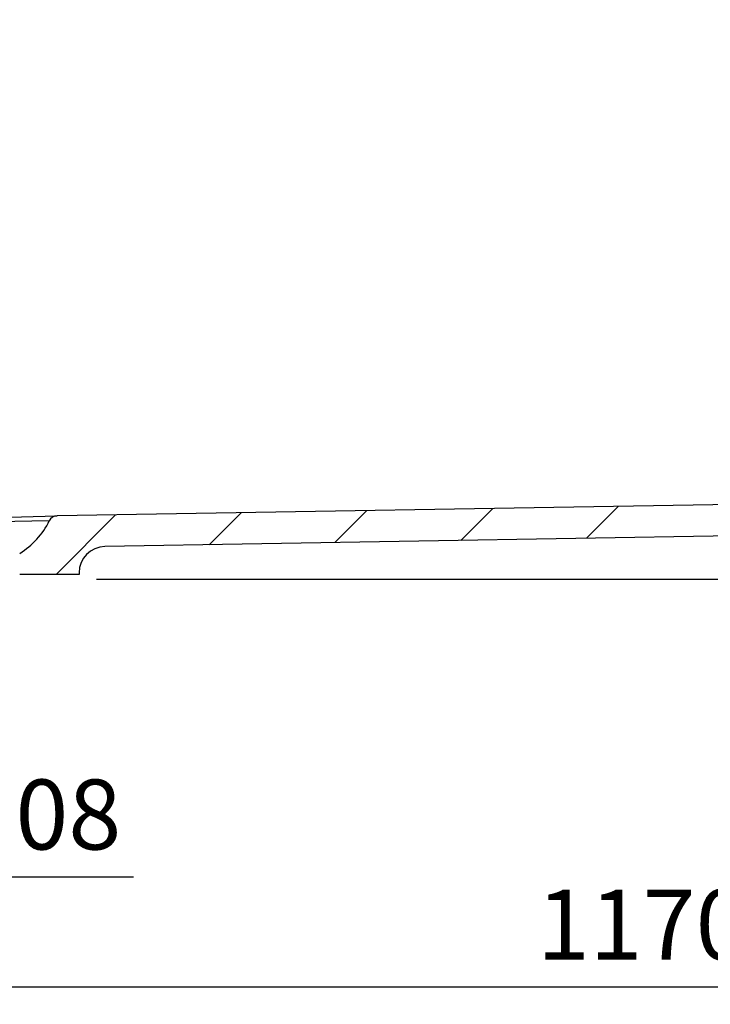
# Model space of a CAD drawing. Units: millimetres. Extents: x 16041 to 19998, y 8844 to 11501.
# Drawn here: x 17558 to 17953, y 8879 to 9442 of the extents above; entities that cross this region are included whole.
import ezdxf

# ---------------------------------------------------------------- set-up
doc = ezdxf.new("R2010")
doc.units = ezdxf.units.MM
doc.header["$LTSCALE"] = 0.3
doc.styles.get("Standard").update_dxf_attribs({"font": 'arial.ttf'})
doc.dimstyles.new('asaq-111', dxfattribs={"dimtxt": 40, "dimasz": 30, "dimexe": 10, "dimexo": 10, "dimgap": 10, "dimtad": 1, "dimdec": 0, "dimdsep": 46, "dimtxsty": 'Standard', "dimcen": 3, "dimclrd": 256, "dimclre": 256, "dimclrt": 256, "dimadec": 0, "dimazin": 0, "dimtfac": 1, "dimtdec": 0, "dimtmove": 0, "dimatfit": 3, "dimfxl": 0, "dimfrac": 2, "dimarcsym": 0})

# ---------------------------------------------------------------- blocks, each defined once
blk = doc.blocks.new('*D7')
at = {"lineweight": -2}
for p, q in [((18902.79, 9777.97), (18937.29, 9777.97)), ((18927.29, 9747.97), (18927.29, 9152)), ((17601.98, 9122), (18937.29, 9122))]:
    blk.add_line(p, q, dxfattribs=at)
for points in [[(18922.29, 9747.97), (18932.29, 9747.97), (18927.29, 9777.97)], [(18922.29, 9152), (18932.29, 9152), (18927.29, 9122)]]:
    blk.add_solid(points)
at = {"layer": 'Defpoints', "color": 0}
for p in [(18892.79, 9777.97), (17591.98, 9122), (18927.29, 9122)]:
    blk.add_point(p, dxfattribs=at)
at = {"insert": (18896.87, 9449.99), "char_height": 40, "attachment_point": 5, "rotation": 90}
blk.add_mtext('656mm', dxfattribs=at)
blk = doc.blocks.new('*D11')
at = {"lineweight": -2}
for p, q in [((17379.93, 9149.75), (17379.93, 8878.85)), ((18549.95, 9149.83), (18549.95, 8878.85)), ((17409.93, 8888.85), (18519.95, 8888.85))]:
    blk.add_line(p, q, dxfattribs=at)
for points in [[(17409.93, 8893.85), (17409.93, 8883.85), (17379.93, 8888.85)], [(18519.95, 8893.85), (18519.95, 8883.85), (18549.95, 8888.85)]]:
    blk.add_solid(points)
at = {"layer": 'Defpoints', "color": 0}
for p in [(17379.93, 9159.75), (18549.95, 9159.83), (18549.95, 8888.85)]:
    blk.add_point(p, dxfattribs=at)
at = {"insert": (17964.94, 8919.27), "char_height": 40, "attachment_point": 5}
blk.add_mtext('1170mm', dxfattribs=at)
blk = doc.blocks.new('*D31')
at = {"lineweight": -2}
for p, q in [((17379.86, 9039.83), (17379.86, 8941.82)), ((17488.33, 9039.03), (17488.33, 8941.82)), ((17409.86, 8951.82), (17458.33, 8951.82)), ((17488.33, 8951.82), (17623.03, 8951.82))]:
    blk.add_line(p, q, dxfattribs=at)
for points in [[(17409.86, 8956.82), (17409.86, 8946.82), (17379.86, 8951.82)], [(17458.33, 8956.82), (17458.33, 8946.82), (17488.33, 8951.82)]]:
    blk.add_solid(points)
at = {"layer": 'Defpoints', "color": 0}
for p in [(17379.86, 9049.83), (17488.33, 9049.03), (17379.86, 8951.82)]:
    blk.add_point(p, dxfattribs=at)
at = {"insert": (17570.68, 8982.24), "char_height": 40, "attachment_point": 5}
blk.add_mtext('108', dxfattribs=at)

msp = doc.modelspace()

# ---------------------------------------------------------------- linework, layer by layer
for p, q in [((18391.51, 9172.13), (17579.33, 9158.27)), ((17666.43, 9141.75), (17684.74, 9160.07)), ((17738.37, 9142.98), (17756.68, 9161.3)), ((17810.3, 9144.21), (17828.62, 9162.52)), ((17882.24, 9145.43), (17900.56, 9163.75)), ((17574.92, 9155.46), (17513.9, 9154.43)), ((17514.97, 9156.55), (17579.33, 9158.27)), ((17578.77, 9124.8), (17612.8, 9158.84)), ((18397.65, 9154.23), (17606.73, 9140.73)), ((17591.98, 9125.74), (17591.98, 9124.8)), ((17591.98, 9124.8), (17557.98, 9124.8))]:
    msp.add_line(p, q)
for centre, radius, start, end in [((17534.47, 9175.17), 45, 301.501, 334.0239), ((17579.42, 9153.27), 5, 90.9774, 154.0239), ((17606.98, 9125.74), 15, 90.9774, 180)]:
    msp.add_arc(centre, radius, start, end)

# ---------------------------------------------------------------- dimensions: what is measured, and where the dimension line sits
dim = msp.add_linear_dim(base=(18927.29, 9122), p1=(18892.79, 9777.97), p2=(17591.98, 9122), angle=90, dimstyle='asaq-111', override={"dimpost": 'mm'})
dim.commit()
dim.dimension.update_dxf_attribs({"geometry": '*D7', "text_midpoint": (18896.87, 9449.99)})
dim = msp.add_linear_dim(base=(18549.95, 8888.85), p1=(17379.93, 9159.75), p2=(18549.95, 9159.83), dimstyle='asaq-111', override={"dimpost": 'mm'})
dim.commit()
dim.dimension.update_dxf_attribs({"geometry": '*D11', "text_midpoint": (17964.94, 8919.27)})
dim = msp.add_linear_dim(base=(17379.86, 8951.82), p1=(17488.33, 9049.03), p2=(17379.86, 9049.83), text='108', dimstyle='asaq-111', override={"dimpost": 'mm'})
dim.commit()
dim.dimension.update_dxf_attribs({"geometry": '*D31', "text_midpoint": (17570.68, 8951.82), "dimtype": 160})

doc.saveas('drawing.dxf')
